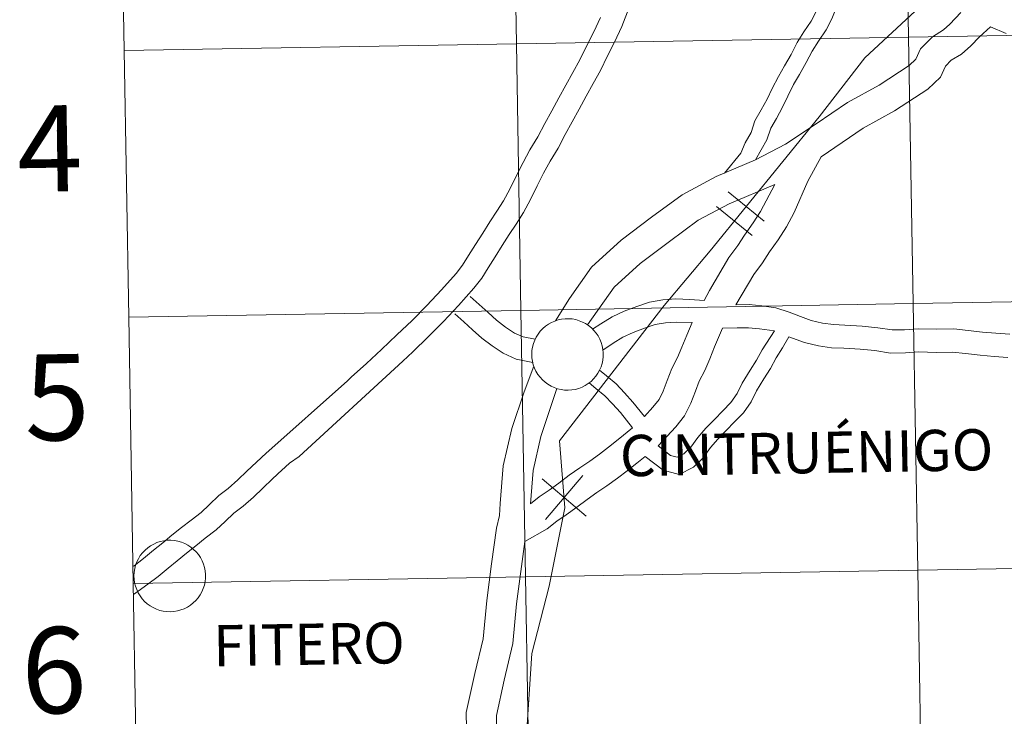
# Model space of a CAD drawing. Units: metres. Extents: x 617950 to 622455, y 4661942 to 4664987.
# Drawn here: x 618807 to 618910, y 4662071 to 4662144 of the extents above; entities that cross this region are included whole.
import ezdxf
from ezdxf.enums import TextEntityAlignment as Align

# ---------------------------------------------------------------- set-up
doc = ezdxf.new("R2010")
doc.units = ezdxf.units.M
doc.header["$MEASUREMENT"] = 0
doc.layers.add('Level 63', color=7, linetype='Continuous', lineweight=0)
doc.styles.add('Arial', font='ARIAL.TTF', dxfattribs={"height": 0.2})

msp = doc.modelspace()

# ---------------------------------------------------------------- linework, layer by layer
at = {"layer": 'Level 63', "linetype": 'Continuous', "lineweight": 0}
for points in [[(618947.7, 4662185.88, 0.01), (618941.2, 4662178.25, 0.01), (618928.64, 4662164.97, 0.01), (618920.58, 4662162.53, 0.01), (618911.96, 4662153.33, 0.01), (618904.02, 4662148, 0.01), (618894.94, 4662139.53, 0.01), (618890.14, 4662133.36, 0.01), (618878.77, 4662119.35, 0.01), (618873.96, 4662113.63, 0.01), (618863.04, 4662099.48, 0.01), (618863.6, 4662092.5, 0.01), (618861.94, 4662084.3, 0.01), (618860.12, 4662077.28, 0.01), (618859.53, 4662068.2, 0.01), (618859.47, 4662062.55, 0.01), (618860.18, 4662054.98, 0.01), (618858.92, 4662050.06, 0.01), (618854.9, 4662041.52, 0.01), (618849.23, 4662033.85, 0.01), (618845.86, 4662030.97, 0.01), (618842.2, 4662027.04, 0.01), (618837.1, 4662021.02, 0.01), (618828.01, 4662012.05, 0.01)], [(618945.38, 4662183.15, 0.01), (618941.2, 4662178.25, 0.01), (618928.64, 4662164.97, 0.01), (618920.58, 4662162.53, 0.01), (618911.96, 4662153.33, 0.01), (618904.02, 4662148, 0.01), (618894.94, 4662139.53, 0.01), (618890.14, 4662133.36, 0.01), (618878.77, 4662119.35, 0.01), (618873.96, 4662113.63, 0.01), (618863.04, 4662099.48, 0.01), (618863.6, 4662092.5, 0.01), (618861.94, 4662084.3, 0.01), (618860.12, 4662077.28, 0.01), (618859.53, 4662068.2, 0.01), (618859.47, 4662062.55, 0.01), (618860.18, 4662054.98, 0.01), (618858.92, 4662050.06, 0.01), (618854.9, 4662041.52, 0.01), (618849.23, 4662033.85, 0.01), (618845.86, 4662030.97, 0.01), (618842.2, 4662027.04, 0.01), (618837.1, 4662021.02, 0.01), (618828.01, 4662012.05, 0.01)], [(618817.54, 4662140.29, -0.24), (618858.52, 4662140.99, -0.24), (618858.04, 4662168.85, -0.24), (618817.07, 4662168.15, -0.24)], [(618817.07, 4662168.15, -0.24), (618817.54, 4662140.29, -0.24)], [(618880.26, 4662127.47, 0.01), (618881.98, 4662129.57, 0.01), (618882.43, 4662130.65, 0.01), (618883.04, 4662131.7, 0.01), (618883.45, 4662132.92, 0.01), (618884.11, 4662134.07, 0.01), (618884.72, 4662135.19, 0.01), (618885.26, 4662136.33, 0.01), (618885.9, 4662137.58, 0.01), (618886.54, 4662138.68, 0.01), (618887.22, 4662139.88, 0.01), (618887.85, 4662141.13, 0.01), (618888.57, 4662142.25, 0.01), (618889.32, 4662143.36, 0.01), (618889.83, 4662144.37, 0.01), (618890.29, 4662145.46, 0.01), (618890.71, 4662146.64, 0.01), (618891.71, 4662148.6, 0.01)], [(618883.49, 4662128.86, 0.01), (618884.7, 4662130.95, 0.01), (618885.11, 4662132.17, 0.01), (618885.69, 4662133.18, 0.01), (618886.33, 4662134.36, 0.01), (618886.89, 4662135.52, 0.01), (618887.49, 4662136.72, 0.01), (618888.11, 4662137.78, 0.01), (618888.81, 4662139.02, 0.01), (618889.42, 4662140.22, 0.01), (618890.09, 4662141.26, 0.01), (618890.88, 4662142.45, 0.01), (618891.47, 4662143.6, 0.01), (618891.98, 4662144.81, 0.01), (618892.37, 4662145.92, 0.01), (618893.21, 4662147.55, 0.01)], [(618846.67, 4662107.83, 0.01), (618847.72, 4662108.81, 0.01), (618849.31, 4662110.36, 0.01), (618850.92, 4662111.97, 0.01), (618852.47, 4662113.63, 0.01), (618854.09, 4662115.45, 0.01), (618854.9, 4662116.49, 0.01), (618855.57, 4662117.58, 0.01), (618856.31, 4662118.73, 0.01), (618857.04, 4662119.92, 0.01), (618857.77, 4662121.05, 0.01), (618858.51, 4662122.15, 0.01), (618859.28, 4662123.35, 0.01), (618860, 4662124.7, 0.01), (618860.7, 4662126.14, 0.01), (618861.37, 4662127.45, 0.01), (618862.04, 4662128.71, 0.01), (618862.87, 4662130.09, 0.01), (618863.62, 4662131.5, 0.01), (618864.35, 4662132.82, 0.01), (618865.08, 4662134.16, 0.01), (618865.82, 4662135.5, 0.01), (618866.55, 4662136.83, 0.01), (618867.3, 4662138.2, 0.01), (618868.04, 4662139.74, 0.01), (618868.78, 4662141.17, 0.01), (618869.54, 4662142.8, 0.01), (618870.32, 4662144.79, 0.01)], [(618904.97, 4662144.25, 0.01), (618903.8, 4662143.04, 0.01), (618903.13, 4662142.43, 0.01), (618901.99, 4662141.73, 0.01), (618900.76, 4662140.47, 0.01), (618900.24, 4662139.38, 0.01), (618899.55, 4662138.73, 0.01), (618896.42, 4662136.66, 0.01), (618893.1, 4662134.84, 0.01), (618889.85, 4662132.63, 0.01), (618886.63, 4662130.49, 0.01), (618883.49, 4662128.86, 0.01)], [(618840.88, 4662105.77, 0.01), (618841.25, 4662106.14, 0.01), (618842.85, 4662107.59, 0.01), (618844.43, 4662109.03, 0.01), (618846.04, 4662110.56, 0.01), (618847.62, 4662112.08, 0.01), (618849.18, 4662113.65, 0.01), (618850.69, 4662115.26, 0.01), (618852.23, 4662116.99, 0.01), (618852.9, 4662117.86, 0.01), (618853.52, 4662118.87, 0.01), (618854.26, 4662120.02, 0.01), (618855, 4662121.21, 0.01), (618855.75, 4662122.38, 0.01), (618856.49, 4662123.48, 0.01), (618857.19, 4662124.57, 0.01), (618857.85, 4662125.79, 0.01), (618858.53, 4662127.22, 0.01), (618859.23, 4662128.58, 0.01), (618859.94, 4662129.9, 0.01), (618860.76, 4662131.28, 0.01), (618861.49, 4662132.65, 0.01), (618862.23, 4662133.99, 0.01), (618862.96, 4662135.33, 0.01), (618863.7, 4662136.66, 0.01), (618864.43, 4662138, 0.01), (618865.15, 4662139.3, 0.01), (618865.88, 4662140.81, 0.01), (618866.61, 4662142.23, 0.01), (618867.31, 4662143.75, 0.01)], [(618908.05, 4662142.76, 0.01), (618906.9, 4662141.72, 0.01), (618905.99, 4662140.79, 0.01), (618905.02, 4662139.9, 0.01), (618903.96, 4662139.26, 0.01), (618903.37, 4662138.65, 0.01), (618902.82, 4662137.49, 0.01), (618901.5, 4662136.26, 0.01), (618898.04, 4662133.97, 0.01), (618894.75, 4662132.16, 0.01), (618890.36, 4662129.17, 0.01)], [(618909.7, 4662142.05, 0.01), (618908.05, 4662142.76, 0.01)], [(618818.02, 4662112.43, -0.24), (618859, 4662113.13, -0.24), (618858.52, 4662140.99, -0.24), (618817.54, 4662140.29, -0.24)], [(618817.54, 4662140.29, -0.24), (618818.02, 4662112.43, -0.24)], [(618883.49, 4662128.86, 0.01), (618879.4, 4662127.11, 0.01), (618875.85, 4662125.21, 0.01), (618872.64, 4662122.86, 0.01), (618869.47, 4662120.45, 0.01), (618866.36, 4662117.65, 0.01), (618864.07, 4662114.38, 0.01), (618862.62, 4662112.03, 0.01)], [(618881.46, 4662113.71, 0.01), (618883.32, 4662116.89, 0.01), (618884.24, 4662118.08, 0.01), (618884.98, 4662119.26, 0.01), (618885.86, 4662120.5, 0.01), (618886.75, 4662121.85, 0.01), (618887.53, 4662123.35, 0.01), (618888.96, 4662126.63, 0.01), (618890.36, 4662129.17, 0.01)], [(618885.51, 4662126.28, 0.01), (618880.76, 4662124.27, 0.01), (618877.52, 4662122.54, 0.01), (618874.52, 4662120.34, 0.01), (618871.47, 4662118.03, 0.01), (618868.74, 4662115.55, 0.01), (618865.96, 4662111.6, 0.01)], [(618878.14, 4662114.16, 0.01), (618878.7, 4662115.22, 0.01), (618880.71, 4662118.66, 0.01), (618881.67, 4662119.89, 0.01), (618882.37, 4662121, 0.01), (618883.26, 4662122.27, 0.01), (618884.04, 4662123.45, 0.01), (618885.51, 4662126.28, 0.01)], [(618880.66, 4662125.51, 0.01), (618884.41, 4662122.46, 0.01)], [(618880.66, 4662125.51, 0.01), (618884.41, 4662122.46, 0.01)], [(618879.42, 4662123.99, 0.01), (618883.17, 4662120.94, 0.01)], [(618879.42, 4662123.99, 0.01), (618883.17, 4662120.94, 0.01)], [(618853.71, 4662114.58, 0.01), (618854.64, 4662113.74, 0.01), (618855.57, 4662112.91, 0.01), (618856.46, 4662112.1, 0.01), (618857.39, 4662111.38, 0.01), (618858.33, 4662110.76, 0.01), (618859.23, 4662110.35, 0.01), (618860.5, 4662110.11, 0.01)], [(618866.49, 4662111.16, 0.01), (618867.34, 4662111.73, 0.01), (618868.52, 4662112.45, 0.01), (618869.79, 4662113.04, 0.01), (618871.09, 4662113.54, 0.01), (618872.43, 4662113.99, 0.01), (618873.82, 4662114.23, 0.01), (618875.19, 4662114.33, 0.01), (618876.65, 4662114.28, 0.01), (618878.14, 4662114.16, 0.01)], [(618881.46, 4662113.71, 0.01), (618882.85, 4662113.73, 0.01), (618884.18, 4662113.61, 0.01), (618885.64, 4662113.41, 0.01), (618887.02, 4662112.93, 0.01), (618888.21, 4662112.49, 0.01), (618889.33, 4662112.08, 0.01), (618890.51, 4662111.8, 0.01), (618891.64, 4662111.64, 0.01), (618892.84, 4662111.59, 0.01), (618894.65, 4662111.49, 0.01), (618896.27, 4662111.31, 0.01), (618897.77, 4662111.09, 0.01), (618899.08, 4662111.11, 0.01), (618900.54, 4662111.2, 0.01), (618902.39, 4662111.16, 0.01), (618904.22, 4662111.19, 0.01), (618905.73, 4662111.01, 0.01), (618907.21, 4662110.84, 0.01), (618908.63, 4662110.73, 0.01), (618910.06, 4662110.63, 0.01)], [(618818.49, 4662084.57, -0.24), (618859.47, 4662085.27, -0.24), (618859, 4662113.13, -0.24), (618818.02, 4662112.43, -0.24)], [(618818.02, 4662112.43, -0.24), (618818.49, 4662084.57, -0.24)], [(618852.09, 4662112.78, 0.01), (618853.02, 4662111.94, 0.01), (618853.95, 4662111.11, 0.01), (618854.91, 4662110.24, 0.01), (618855.98, 4662109.42, 0.01), (618857.15, 4662108.64, 0.01), (618858.49, 4662108.03, 0.01), (618860.24, 4662107.69, 0.01)], [(618867.56, 4662108.97, 0.01), (618868.64, 4662109.69, 0.01), (618869.66, 4662110.32, 0.01), (618870.73, 4662110.81, 0.01), (618871.9, 4662111.27, 0.01), (618873.02, 4662111.64, 0.01), (618874.11, 4662111.83, 0.01), (618875.23, 4662111.91, 0.01), (618876.89, 4662111.85, 0.01)], [(618871.9, 4662102.03, 0.01), (618872.78, 4662103, 0.01), (618873.43, 4662103.81, 0.01), (618873.86, 4662104.67, 0.01), (618874.27, 4662105.79, 0.01), (618874.75, 4662107.04, 0.01), (618875.37, 4662108.21, 0.01), (618875.82, 4662109.27, 0.01), (618876.32, 4662110.53, 0.01), (618876.89, 4662111.85, 0.01)], [(618873.34, 4662098.96, 0.01), (618875.18, 4662100.96, 0.01), (618876.09, 4662102.11, 0.01), (618876.75, 4662103.42, 0.01), (618877.22, 4662104.7, 0.01), (618877.61, 4662105.74, 0.01), (618878.2, 4662106.85, 0.01), (618878.73, 4662108.08, 0.01), (618879.22, 4662109.33, 0.01), (618880.06, 4662111.27, 0.01)], [(618880.06, 4662111.27, 0.01), (618881.58, 4662111.29, 0.01), (618882.76, 4662111.31, 0.01), (618883.91, 4662111.21, 0.01), (618885.48, 4662111, 0.01)], [(618871.97, 4662097.87, 0.01), (618873.87, 4662096.43, 0.01), (618875.52, 4662095.97, 0.01), (618877.02, 4662096.75, 0.01), (618878.04, 4662097.73, 0.01), (618878.8, 4662098.8, 0.01), (618879.57, 4662099.66, 0.01), (618880.44, 4662100.56, 0.01), (618881.32, 4662101.47, 0.01), (618882.24, 4662102.42, 0.01), (618883.06, 4662103.58, 0.01), (618883.6, 4662104.71, 0.01), (618884.38, 4662105.99, 0.01), (618885.07, 4662107.05, 0.01), (618885.67, 4662108.16, 0.01), (618886.34, 4662109.2, 0.01), (618886.97, 4662110.37, 0.01)], [(618873.34, 4662098.96, 0.01), (618874.64, 4662097.97, 0.01), (618875.33, 4662097.78, 0.01), (618876.02, 4662098.14, 0.01), (618876.76, 4662098.84, 0.01), (618877.48, 4662099.86, 0.01), (618878.33, 4662100.81, 0.01), (618879.22, 4662101.73, 0.01), (618880.1, 4662102.64, 0.01), (618880.94, 4662103.5, 0.01), (618881.6, 4662104.44, 0.01), (618882.12, 4662105.52, 0.01), (618882.95, 4662106.89, 0.01), (618883.61, 4662107.91, 0.01), (618884.21, 4662109.02, 0.01), (618885.48, 4662111, 0.01)], [(618886.97, 4662110.37, 0.01), (618888.63, 4662109.76, 0.01), (618890.07, 4662109.42, 0.01), (618891.43, 4662109.23, 0.01), (618892.72, 4662109.18, 0.01), (618894.44, 4662109.08, 0.01), (618895.96, 4662108.92, 0.01), (618897.61, 4662108.67, 0.01), (618899.17, 4662108.69, 0.01), (618900.58, 4662108.78, 0.01), (618902.39, 4662108.74, 0.01), (618904.09, 4662108.77, 0.01), (618905.45, 4662108.61, 0.01), (618906.98, 4662108.43, 0.01), (618908.44, 4662108.32, 0.01), (618909.88, 4662108.21, 0.01)], [(618833.98, 4662096.4, 0.01), (618834.81, 4662097.17, 0.01), (618835.83, 4662097.85, 0.01), (618846.67, 4662107.83, 0.01)], [(618860.35, 4662107.3, 0.01), (618859.33, 4662104.62, 0.01), (618858.06, 4662100.79, 0.01), (618857.15, 4662096.89, 0.01), (618856.83, 4662092.95, 0.01), (618856.77, 4662091.69, 0.01), (618856.43, 4662090.36, 0.01), (618855.93, 4662086.65, 0.01), (618855.43, 4662082.82, 0.01), (618855.04, 4662078.81, 0.01), (618854.19, 4662075.19, 0.01), (618853.29, 4662071.1, 0.01), (618853.32, 4662069.47, 0.01), (618853.26, 4662067.64, 0.01)], [(618867.2, 4662106.87, 0.01), (618867.92, 4662106.28, 0.01), (618868.93, 4662105.44, 0.01), (618869.82, 4662104.51, 0.01), (618870.68, 4662103.53, 0.01), (618871.9, 4662102.03, 0.01)], [(618832.33, 4662098.17, 0.01), (618840.88, 4662105.77, 0.01)], [(618862.76, 4662104.97, 0.01), (618861.09, 4662099.94, 0.01), (618860.26, 4662096.41, 0.01), (618859.98, 4662092.91, 0.01)], [(618866.13, 4662105.57, 0.01), (618866.84, 4662104.97, 0.01), (618867.78, 4662104.2, 0.01), (618868.57, 4662103.36, 0.01), (618869.39, 4662102.44, 0.01), (618870.67, 4662100.86, 0.01)], [(618859.98, 4662092.91, 0.01), (618860.89, 4662093.63, 0.01), (618861.93, 4662094.35, 0.01), (618862.97, 4662095.08, 0.01), (618864.03, 4662095.89, 0.01), (618865.15, 4662096.68, 0.01), (618866.21, 4662097.38, 0.01), (618867.22, 4662098.09, 0.01), (618868.14, 4662098.82, 0.01), (618869.14, 4662099.62, 0.01), (618870.67, 4662100.86, 0.01)], [(618818.46, 4662086.35, 0.01), (618818.59, 4662086.44, 0.01), (618819.56, 4662087.2, 0.01), (618820.61, 4662088.08, 0.01), (618821.58, 4662088.83, 0.01), (618822.54, 4662089.62, 0.01), (618823.52, 4662090.42, 0.01), (618824.54, 4662091.22, 0.01), (618825.59, 4662092.02, 0.01), (618826.43, 4662092.81, 0.01), (618827.43, 4662093.77, 0.01), (618828.42, 4662094.53, 0.01), (618829.42, 4662095.41, 0.01), (618830.37, 4662096.31, 0.01), (618831.38, 4662097.26, 0.01), (618832.38, 4662098.21, 0.01)], [(618859.4, 4662088.97, 0.01), (618861.75, 4662090.3, 0.01), (618862.76, 4662091.1, 0.01), (618863.73, 4662091.77, 0.01), (618864.83, 4662092.55, 0.01), (618865.9, 4662093.36, 0.01), (618866.91, 4662094.08, 0.01), (618867.98, 4662094.78, 0.01), (618869.1, 4662095.58, 0.01), (618870.1, 4662096.36, 0.01), (618871.11, 4662097.17, 0.01), (618871.97, 4662097.87, 0.01)], [(618818.51, 4662083.44, 0.01), (618818.99, 4662083.77, 0.01), (618820.03, 4662084.5, 0.01), (618821.08, 4662085.32, 0.01), (618822.13, 4662086.2, 0.01), (618823.09, 4662086.94, 0.01), (618824.07, 4662087.75, 0.01), (618825.03, 4662088.53, 0.01), (618826.02, 4662089.31, 0.01), (618827.15, 4662090.18, 0.01), (618828.08, 4662091.05, 0.01), (618829.01, 4662091.93, 0.01), (618829.96, 4662092.67, 0.01), (618831.05, 4662093.62, 0.01), (618832.03, 4662094.55, 0.01), (618833.04, 4662095.51, 0.01), (618834.05, 4662096.47, 0.01)], [(618861.55, 4662091.28, 0.01), (618865.47, 4662095.88, 0.01)], [(618861.55, 4662091.28, 0.01), (618865.47, 4662095.88, 0.01)], [(618861.21, 4662095.54, 0.01), (618865.81, 4662091.62, 0.01)], [(618861.21, 4662095.54, 0.01), (618865.81, 4662091.62, 0.01)], [(618859.4, 4662088.97, 0.01), (618858.55, 4662082.46, 0.01), (618858.14, 4662078.31, 0.01), (618857.26, 4662074.49, 0.01), (618856.44, 4662070.78, 0.01), (618856.46, 4662069.45, 0.01), (618856.3, 4662064.42, 0.01)], [(618818.97, 4662056.72, -0.24), (618859.95, 4662057.42, -0.24), (618859.47, 4662085.27, -0.24), (618818.49, 4662084.57, -0.24)], [(618818.49, 4662084.57, -0.24), (618818.97, 4662056.72, -0.24)]]:
    msp.add_polyline3d(points, dxfattribs=at)
for points in [[(618940.01, 4662170.25, -0.24), (618940.48, 4662142.39, -0.24), (618899.5, 4662141.69, -0.24), (618899.02, 4662169.55, -0.24), (618940.01, 4662170.25, -0.24)], [(618858.04, 4662168.85, -0.24), (618858.52, 4662140.99, -0.24), (618817.54, 4662140.29, -0.24), (618817.07, 4662168.15, -0.24), (618858.04, 4662168.85, -0.24)], [(618899.02, 4662169.55, -0.24), (618899.5, 4662141.69, -0.24), (618858.52, 4662140.99, -0.24), (618858.04, 4662168.85, -0.24), (618899.02, 4662169.55, -0.24)], [(618940.48, 4662142.39, -0.24), (618940.96, 4662114.53, -0.24), (618899.98, 4662113.83, -0.24), (618899.5, 4662141.69, -0.24), (618940.48, 4662142.39, -0.24)], [(618858.52, 4662140.99, -0.24), (618859, 4662113.13, -0.24), (618818.02, 4662112.43, -0.24), (618817.54, 4662140.29, -0.24), (618858.52, 4662140.99, -0.24)], [(618899.5, 4662141.69, -0.24), (618899.98, 4662113.83, -0.24), (618859, 4662113.13, -0.24), (618858.52, 4662140.99, -0.24), (618899.5, 4662141.69, -0.24)], [(618940.96, 4662114.53, -0.24), (618941.43, 4662086.67, -0.24), (618900.45, 4662085.97, -0.24), (618899.98, 4662113.83, -0.24), (618940.96, 4662114.53, -0.24)], [(618899.98, 4662113.83, -0.24), (618900.45, 4662085.97, -0.24), (618859.47, 4662085.27, -0.24), (618859, 4662113.13, -0.24), (618899.98, 4662113.83, -0.24)], [(618859, 4662113.13, -0.24), (618859.47, 4662085.27, -0.24), (618818.49, 4662084.57, -0.24), (618818.02, 4662112.43, -0.24), (618859, 4662113.13, -0.24)], [(618860.13, 4662108.55, 0.01), (618860.15, 4662108.92, 0.01), (618860.21, 4662109.29, 0.01), (618860.31, 4662109.65, 0.01), (618860.44, 4662110, 0.01), (618860.6, 4662110.33, 0.01), (618860.8, 4662110.65, 0.01), (618861.02, 4662110.95, 0.01), (618861.28, 4662111.22, 0.01), (618861.56, 4662111.46, 0.01), (618861.87, 4662111.68, 0.01), (618862.19, 4662111.86, 0.01), (618862.53, 4662112.01, 0.01), (618862.88, 4662112.13, 0.01), (618863.25, 4662112.21, 0.01), (618863.62, 4662112.25, 0.01), (618863.99, 4662112.25, 0.01), (618864.36, 4662112.23, 0.01), (618864.73, 4662112.16, 0.01), (618865.08, 4662112.05, 0.01), (618865.43, 4662111.91, 0.01), (618865.76, 4662111.74, 0.01), (618866.07, 4662111.54, 0.01), (618866.36, 4662111.3, 0.01), (618866.62, 4662111.04, 0.01), (618866.86, 4662110.75, 0.01), (618867.07, 4662110.45, 0.01), (618867.24, 4662110.12, 0.01), (618867.39, 4662109.77, 0.01), (618867.49, 4662109.42, 0.01), (618867.56, 4662109.05, 0.01), (618867.6, 4662108.68, 0.01), (618867.6, 4662108.31, 0.01), (618867.56, 4662107.94, 0.01), (618867.48, 4662107.57, 0.01), (618867.37, 4662107.22, 0.01), (618867.22, 4662106.87, 0.01), (618867.04, 4662106.55, 0.01), (618866.83, 4662106.24, 0.01), (618866.59, 4662105.96, 0.01), (618866.32, 4662105.7, 0.01), (618866.02, 4662105.47, 0.01), (618865.71, 4662105.27, 0.01), (618865.38, 4662105.11, 0.01), (618865.03, 4662104.97, 0.01), (618864.67, 4662104.87, 0.01), (618864.3, 4662104.81, 0.01), (618863.93, 4662104.79, 0.01), (618863.56, 4662104.8, 0.01), (618863.19, 4662104.85, 0.01), (618862.83, 4662104.93, 0.01), (618862.48, 4662105.06, 0.01), (618862.14, 4662105.21, 0.01), (618861.82, 4662105.4, 0.01), (618861.52, 4662105.62, 0.01), (618861.24, 4662105.87, 0.01), (618860.99, 4662106.14, 0.01), (618860.76, 4662106.44, 0.01), (618860.57, 4662106.76, 0.01), (618860.41, 4662107.1, 0.01), (618860.29, 4662107.45, 0.01), (618860.2, 4662107.81, 0.01), (618860.15, 4662108.18, 0.01), (618860.13, 4662108.55, 0.01)], [(618818.57, 4662085.4, 0.01), (618818.59, 4662085.77, 0.01), (618818.65, 4662086.14, 0.01), (618818.74, 4662086.5, 0.01), (618818.87, 4662086.85, 0.01), (618819.04, 4662087.18, 0.01), (618819.23, 4662087.5, 0.01), (618819.46, 4662087.79, 0.01), (618819.72, 4662088.07, 0.01), (618820, 4662088.31, 0.01), (618820.3, 4662088.53, 0.01), (618820.63, 4662088.71, 0.01), (618820.97, 4662088.86, 0.01), (618821.32, 4662088.97, 0.01), (618821.68, 4662089.05, 0.01), (618822.05, 4662089.1, 0.01), (618822.43, 4662089.11, 0.01), (618822.8, 4662089.07, 0.01), (618823.16, 4662089.01, 0.01), (618823.52, 4662088.9, 0.01), (618823.87, 4662088.76, 0.01), (618824.2, 4662088.59, 0.01), (618824.51, 4662088.39, 0.01), (618824.8, 4662088.15, 0.01), (618825.06, 4662087.89, 0.01), (618825.3, 4662087.6, 0.01), (618825.51, 4662087.29, 0.01), (618825.68, 4662086.97, 0.01), (618825.82, 4662086.62, 0.01), (618825.93, 4662086.27, 0.01), (618826, 4662085.9, 0.01), (618826.04, 4662085.53, 0.01), (618826.03, 4662085.16, 0.01), (618825.99, 4662084.79, 0.01), (618825.92, 4662084.42, 0.01), (618825.8, 4662084.07, 0.01), (618825.66, 4662083.73, 0.01), (618825.48, 4662083.4, 0.01), (618825.26, 4662083.09, 0.01), (618825.02, 4662082.81, 0.01), (618824.75, 4662082.55, 0.01), (618824.46, 4662082.32, 0.01), (618824.15, 4662082.12, 0.01), (618823.81, 4662081.95, 0.01), (618823.47, 4662081.82, 0.01), (618823.11, 4662081.72, 0.01), (618822.74, 4662081.66, 0.01), (618822.37, 4662081.64, 0.01), (618822, 4662081.65, 0.01), (618821.63, 4662081.7, 0.01), (618821.26, 4662081.78, 0.01), (618820.91, 4662081.91, 0.01), (618820.57, 4662082.06, 0.01), (618820.25, 4662082.25, 0.01), (618819.95, 4662082.47, 0.01), (618819.68, 4662082.72, 0.01), (618819.42, 4662082.99, 0.01), (618819.2, 4662083.29, 0.01), (618819.01, 4662083.61, 0.01), (618818.85, 4662083.95, 0.01), (618818.73, 4662084.3, 0.01), (618818.64, 4662084.66, 0.01), (618818.58, 4662085.03, 0.01), (618818.57, 4662085.4, 0.01)], [(618941.43, 4662086.67, -0.24), (618941.91, 4662058.82, -0.24), (618900.93, 4662058.12, -0.24), (618900.45, 4662085.97, -0.24), (618941.43, 4662086.67, -0.24)], [(618900.45, 4662085.97, -0.24), (618900.93, 4662058.12, -0.24), (618859.95, 4662057.42, -0.24), (618859.47, 4662085.27, -0.24), (618900.45, 4662085.97, -0.24)], [(618859.47, 4662085.27, -0.24), (618859.95, 4662057.42, -0.24), (618818.97, 4662056.72, -0.24), (618818.49, 4662084.57, -0.24), (618859.47, 4662085.27, -0.24)]]:
    msp.add_polyline3d(points, close=True, dxfattribs=at)

# ---------------------------------------------------------------- texts
at = {"layer": 'Level 63', "linetype": 'Continuous', "lineweight": 0, "style": 'Arial'}
for s, height, p in [('4', 9, (618809.77, 4662130.05, -0.24)), ('5', 9, (618810.53, 4662104.05, -0.24)), ('CINTRUÉNIGO', 4.3042, (618888.84, 4662098.26, 0.01)), ('FITERO', 4.304, (618836.85, 4662078.24, 0.01)), ('6', 9, (618810.2, 4662075.52, -0.24))]:
    msp.add_text(s, height=height, rotation=0.9783, dxfattribs=at).set_placement(p, align=Align.MIDDLE_CENTER)

doc.saveas('drawing.dxf')
